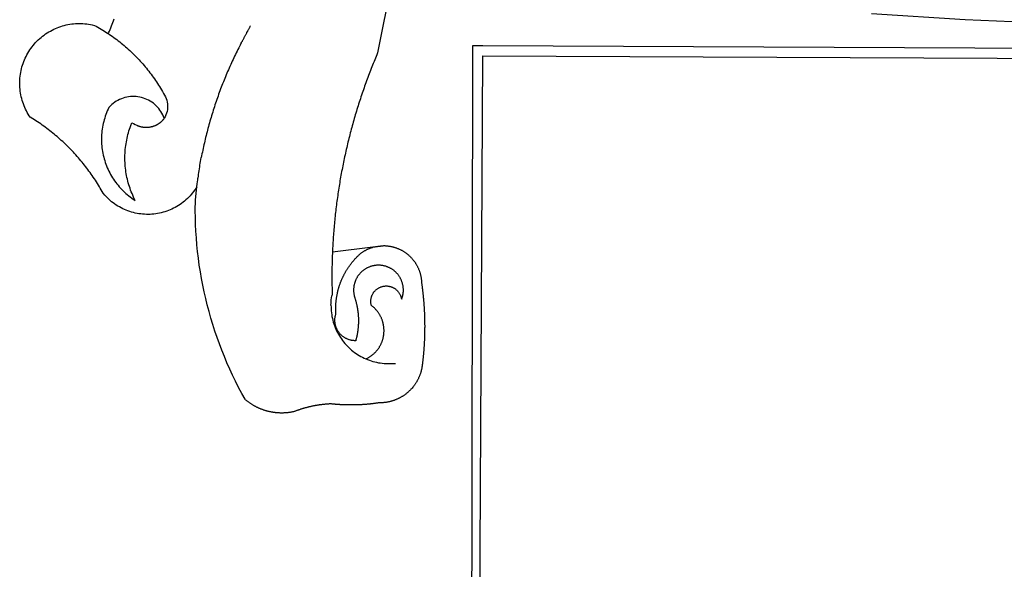
# Model space of a CAD drawing. Units: millimetres. Extents: x 189195 to 189851, y 1676653 to 1677073.
# Drawn here: x 189696 to 189702, y 1676708 to 1676711 of the extents above; entities that cross this region are included whole.
import ezdxf

# ---------------------------------------------------------------- set-up
doc = ezdxf.new("R2010")
doc.units = ezdxf.units.MM
doc.header["$LTSCALE"] = 2
doc.header["$MEASUREMENT"] = 0
doc.layers.add('BRAZAO', color=7, linetype='Continuous')
doc.layers.add('SELO', color=2, linetype='Continuous')

# ---------------------------------------------------------------- blocks, each defined once
blk = doc.blocks.new('Logo_Prefeitura')
at = {"layer": 'BRAZAO'}
for points in [[(-498.53, 256.9), (-514.83, 175.19), (-515.26, 174.18), (-515.69, 173.17), (-516.11, 172.15), (-516.53, 171.14), (-516.95, 170.12), (-517.36, 169.1), (-517.78, 168.08), (-518.18, 167.06), (-518.59, 166.04), (-518.99, 165.02), (-519.38, 163.99), (-519.78, 162.96), (-520.17, 161.94), (-520.55, 160.91), (-520.93, 159.88), (-521.31, 158.85), (-521.69, 157.81), (-522.06, 156.78), (-522.43, 155.74), (-522.8, 154.71), (-523.16, 153.67), (-523.52, 152.63), (-523.88, 151.59), (-524.23, 150.55), (-524.58, 149.51), (-524.92, 148.46), (-525.27, 147.42), (-525.6, 146.37), (-525.94, 145.33), (-526.27, 144.28), (-526.6, 143.23), (-526.92, 142.18), (-527.24, 141.13), (-527.56, 140.08), (-527.88, 139.02), (-528.19, 137.97), (-528.49, 136.91), (-528.8, 135.86), (-529.1, 134.8), (-529.39, 133.74), (-529.69, 132.68), (-529.98, 131.62), (-530.26, 130.56), (-530.55, 129.5), (-530.82, 128.44), (-531.1, 127.37), (-531.37, 126.31), (-531.64, 125.24), (-531.91, 124.17), (-532.17, 123.11), (-532.43, 122.04), (-532.68, 120.97), (-532.93, 119.9), (-533.18, 118.83), (-533.42, 117.76), (-533.66, 116.68), (-533.9, 115.61), (-534.13, 114.54), (-534.36, 113.46), (-534.59, 112.38), (-534.81, 111.31), (-535.03, 110.23), (-535.24, 109.15), (-535.46, 108.08), (-535.66, 107), (-535.87, 105.92), (-536.07, 104.83), (-536.27, 103.75), (-536.46, 102.67), (-536.65, 101.59), (-536.84, 100.51), (-537.02, 99.42), (-537.2, 98.34), (-537.38, 97.25), (-537.55, 96.17), (-537.72, 95.08), (-537.88, 93.99), (-538.04, 92.91), (-538.2, 91.82), (-538.36, 90.73), (-538.51, 89.64), (-538.65, 88.55), (-538.8, 87.46), (-538.94, 86.37), (-539.07, 85.28), (-539.21, 84.19), (-539.33, 83.1), (-539.46, 82.01), (-539.58, 80.92), (-539.7, 79.82), (-539.81, 78.73), (-539.93, 77.64), (-540.03, 76.54), (-540.14, 75.45), (-540.24, 74.35), (-540.33, 73.26), (-540.43, 72.16), (-540.52, 71.07), (-540.6, 69.97), (-540.68, 68.88), (-540.76, 67.78), (-540.84, 66.68), (-540.91, 65.59), (-540.97, 64.49), (-541.04, 63.39), (-541.1, 62.29), (-541.15, 61.2), (-541.21, 60.1), (-541.25, 58.91)], [(-672.27, 186.46), (-672.08, 186.89), (-671.63, 187.9), (-671.2, 188.91), (-670.77, 189.92), (-670.35, 190.94), (-669.95, 191.96), (-669.55, 192.98), (-669.16, 194.01), (-668.78, 195.04)], [(-116.61, 192.14), (-171.46, 194.58), (-226.25, 197.99)], [(-620.45, 96.94), (-621.11, 96.02), (-621.73, 95.12), (-622.38, 94.23), (-623.05, 93.36), (-623.76, 92.52), (-624.49, 91.7), (-625.25, 90.9), (-626.03, 90.13), (-626.84, 89.38), (-627.67, 88.66), (-628.53, 87.97), (-629.4, 87.31), (-630.3, 86.68), (-631.22, 86.07), (-632.16, 85.5), (-633.11, 84.96), (-634.09, 84.45), (-635.08, 83.97), (-636.08, 83.52), (-637.1, 83.11), (-638.13, 82.73), (-639.17, 82.38), (-640.23, 82.07), (-641.29, 81.8), (-642.36, 81.55), (-643.44, 81.35), (-644.53, 81.18), (-645.62, 81.04), (-646.71, 80.94), (-647.81, 80.88), (-648.91, 80.85), (-650.01, 80.85), (-651.11, 80.9), (-652.2, 80.98), (-653.3, 81.09), (-654.38, 81.24), (-655.47, 81.43), (-656.54, 81.65), (-657.61, 81.91), (-658.67, 82.2), (-659.72, 82.53), (-660.76, 82.89), (-661.79, 83.28), (-662.8, 83.71), (-663.8, 84.17), (-664.78, 84.66), (-665.75, 85.18), (-666.69, 85.74), (-667.62, 86.33), (-668.53, 86.94), (-669.42, 87.59), (-670.29, 88.26), (-671.14, 88.97), (-671.96, 89.7), (-672.76, 90.45), (-673.53, 91.23), (-674.27, 92.04), (-675.28, 93.22), (-675.82, 94.18), (-676.36, 95.13), (-676.91, 96.08), (-677.47, 97.03), (-678.04, 97.97), (-678.62, 98.91), (-679.21, 99.83), (-679.8, 100.76), (-680.4, 101.68), (-681.02, 102.59), (-681.64, 103.5), (-682.27, 104.4), (-682.9, 105.29), (-683.55, 106.18), (-684.2, 107.07), (-684.86, 107.94), (-685.54, 108.82), (-686.21, 109.68), (-686.9, 110.54), (-687.59, 111.39), (-688.29, 112.24), (-689, 113.08), (-689.72, 113.91), (-690.45, 114.74), (-691.18, 115.56), (-691.92, 116.37), (-692.66, 117.18), (-693.42, 117.97), (-694.18, 118.77), (-694.95, 119.55), (-695.73, 120.33), (-696.51, 121.1), (-697.3, 121.86), (-698.1, 122.62), (-698.9, 123.37), (-699.72, 124.11), (-700.54, 124.84), (-701.36, 125.57), (-702.19, 126.29), (-703.03, 127), (-703.88, 127.7), (-704.73, 128.4), (-705.58, 129.08), (-706.45, 129.76), (-707.32, 130.43), (-708.2, 131.1), (-709.08, 131.75), (-709.97, 132.4), (-710.86, 133.04), (-711.76, 133.67), (-712.67, 134.29), (-713.58, 134.91), (-714.5, 135.51), (-715.42, 136.11), (-716.35, 136.7), (-717.83, 137.61), (-718.44, 138.52), (-719.02, 139.45), (-719.57, 140.4), (-720.09, 141.37), (-720.58, 142.35), (-721.04, 143.35), (-721.47, 144.37), (-721.87, 145.39), (-722.23, 146.43), (-722.56, 147.48), (-722.86, 148.53), (-723.13, 149.6), (-723.36, 150.67), (-723.55, 151.76), (-723.72, 152.84), (-723.84, 153.93), (-723.94, 155.03), (-724, 156.13), (-724.02, 157.23), (-724.01, 158.33), (-723.97, 159.42), (-723.89, 160.52), (-723.78, 161.61), (-723.63, 162.7), (-723.45, 163.79), (-723.23, 164.86), (-722.98, 165.93), (-722.7, 167), (-722.38, 168.05), (-722.04, 169.09), (-721.65, 170.12), (-721.24, 171.14), (-720.79, 172.15), (-720.32, 173.13), (-719.81, 174.11), (-719.27, 175.07), (-718.7, 176.01), (-718.1, 176.93), (-717.48, 177.83), (-716.82, 178.72), (-716.14, 179.58), (-715.43, 180.42), (-714.7, 181.24), (-713.94, 182.03), (-713.15, 182.8), (-712.34, 183.54), (-711.51, 184.26), (-710.66, 184.95), (-709.78, 185.62), (-708.89, 186.26), (-707.97, 186.86), (-707.04, 187.44), (-706.09, 187.99), (-705.12, 188.51), (-704.13, 189), (-703.13, 189.46), (-702.12, 189.89), (-701.09, 190.28), (-700.06, 190.64), (-699.01, 190.97), (-697.95, 191.27), (-696.88, 191.53), (-695.81, 191.76), (-694.72, 191.95), (-693.64, 192.11), (-692.54, 192.24), (-691.45, 192.33), (-690.35, 192.38), (-689.25, 192.41), (-689.25, 192.41), (-688.15, 192.4), (-687.06, 192.35), (-685.96, 192.27), (-684.87, 192.15), (-683.78, 192), (-682.69, 191.82), (-681.62, 191.6), (-680.26, 191.27), (-679.3, 190.75), (-678.34, 190.21), (-677.39, 189.66), (-676.44, 189.1), (-675.5, 188.53), (-674.56, 187.95), (-673.64, 187.36), (-672.72, 186.76), (-672.27, 186.46)], [(-594.91, 180.21), (-594.85, 180.42), (-594.41, 181.19), (-594.34, 181.39), (-593.91, 182.16), (-593.83, 182.36), (-593.4, 183.13), (-593.32, 183.33), (-592.88, 184.1), (-592.8, 184.3), (-592.37, 185.07), (-592.27, 185.26), (-591.84, 186.04), (-591.74, 186.22), (-591.31, 187), (-591.21, 187.18), (-590.78, 187.96), (-590.67, 188.14), (-590.24, 188.92), (-590.12, 189.1), (-589.7, 189.88), (-589.57, 190.04), (-589.28, 190.87), (-589.14, 191.05)], [(-672.27, 186.46), (-671.8, 186.15), (-670.89, 185.53), (-669.99, 184.9), (-669.1, 184.26), (-668.21, 183.62), (-667.33, 182.96), (-666.46, 182.29), (-665.59, 181.61), (-664.73, 180.93), (-663.88, 180.23), (-663.04, 179.53), (-662.2, 178.81), (-661.37, 178.09), (-660.55, 177.36), (-659.74, 176.62), (-658.94, 175.87), (-658.14, 175.11), (-657.35, 174.34), (-656.57, 173.57), (-655.8, 172.78), (-655.04, 171.99), (-654.29, 171.19), (-653.54, 170.38), (-652.81, 169.57), (-652.08, 168.74), (-651.36, 167.91), (-650.65, 167.07), (-649.95, 166.22), (-649.26, 165.37), (-648.58, 164.51), (-647.91, 163.64), (-647.25, 162.76), (-646.59, 161.88), (-645.95, 160.99), (-645.31, 160.09), (-644.69, 159.18), (-644.08, 158.27), (-643.47, 157.35), (-642.88, 156.43), (-642.29, 155.5), (-641.72, 154.56), (-641.16, 153.62), (-640.6, 152.67), (-639.96, 151.53), (-639.37, 150.6), (-638.86, 149.63), (-638.43, 148.62), (-638.09, 147.58), (-637.83, 146.51), (-637.66, 145.42), (-637.59, 144.33), (-637.6, 143.23), (-637.7, 142.13), (-637.89, 141.05), (-638.17, 139.99), (-638.54, 138.95), (-638.99, 137.95), (-639.53, 136.99)], [(-594.91, 180.21), (-595.47, 179.25), (-595.97, 178.27), (-596.46, 177.29), (-596.95, 176.31), (-597.44, 175.32), (-597.92, 174.33), (-598.4, 173.34), (-598.87, 172.35), (-599.34, 171.36), (-599.8, 170.36), (-600.26, 169.36), (-600.72, 168.36), (-601.17, 167.36), (-601.61, 166.35), (-602.05, 165.35), (-602.49, 164.34), (-602.92, 163.33), (-603.35, 162.31), (-603.77, 161.3), (-604.19, 160.28), (-604.6, 159.26), (-605.01, 158.24), (-605.42, 157.22), (-605.82, 156.2), (-606.21, 155.17), (-606.6, 154.14), (-606.99, 153.11), (-607.37, 152.08), (-607.75, 151.05), (-608.12, 150.02), (-608.48, 148.98), (-608.85, 147.94), (-609.2, 146.9), (-609.56, 145.86), (-609.9, 144.82), (-610.25, 143.78), (-610.59, 142.73), (-610.92, 141.68), (-611.25, 140.63), (-611.57, 139.58), (-611.89, 138.53), (-612.21, 137.48), (-612.52, 136.42), (-612.82, 135.37), (-613.12, 134.31), (-613.42, 133.25), (-613.71, 132.19), (-613.99, 131.13), (-614.27, 130.07), (-614.55, 129), (-614.82, 127.94), (-615.09, 126.87), (-615.35, 125.81), (-615.61, 124.74), (-615.86, 123.67), (-616.11, 122.6), (-616.35, 121.52), (-616.59, 120.45), (-616.82, 119.38), (-617.05, 118.3), (-617.27, 117.22), (-617.49, 116.15), (-617.7, 115.07), (-618.06, 114.01)], [(-459.26, 173.55), (-459.25, 179.6)], [(-459.25, 179.6), (-453.42, 179.57)], [(-453.42, 179.57), (450.15, 175.32), (478.81, 150.74), (483.77, -468.8)], [(-459.77, -187.86), (-459.26, 173.55)], [(-455.36, -187.88), (-453.45, 173.52)], [(-453.45, 173.52), (448.49, 169.47), (449.57, -190.75)], [(-639.53, 136.99), (-639.92, 138.01), (-640.38, 139.02), (-640.89, 139.99), (-641.45, 140.93), (-642.07, 141.84), (-642.74, 142.71), (-643.46, 143.54), (-644.23, 144.33), (-645.03, 145.07), (-645.89, 145.77), (-646.77, 146.42), (-647.7, 147.01), (-648.66, 147.55), (-649.64, 148.03), (-650.66, 148.46), (-651.69, 148.83), (-652.75, 149.14), (-653.82, 149.38), (-654.9, 149.57), (-655.99, 149.69), (-657.09, 149.75), (-657.09, 149.75), (-658.19, 149.75), (-659.29, 149.68), (-660.38, 149.55), (-661.46, 149.36), (-662.53, 149.1), (-663.58, 148.79), (-664.62, 148.42), (-665.63, 147.98), (-666.61, 147.49), (-667.56, 146.95), (-668.48, 146.35), (-669.37, 145.69), (-670.21, 144.99), (-671.02, 144.24), (-671.92, 143.29), (-672.39, 142.3), (-672.84, 141.3), (-673.25, 140.28), (-673.65, 139.25), (-674.01, 138.22), (-674.35, 137.17), (-674.66, 136.12), (-674.94, 135.05), (-675.2, 133.98), (-675.43, 132.91), (-675.63, 131.83), (-675.8, 130.74), (-675.94, 129.65), (-676.05, 128.56), (-676.14, 127.46), (-676.2, 126.37), (-676.23, 125.27), (-676.23, 124.17), (-676.2, 123.07), (-676.14, 121.97), (-676.05, 120.88), (-675.94, 119.78), (-675.8, 118.69), (-675.63, 117.61), (-675.43, 116.53), (-675.2, 115.45), (-674.95, 114.38), (-674.66, 113.32), (-674.35, 112.26), (-674.01, 111.22), (-673.65, 110.18), (-673.26, 109.16), (-672.84, 108.14), (-672.39, 107.13), (-671.92, 106.14), (-671.43, 105.16), (-670.9, 104.19), (-670.36, 103.24), (-669.79, 102.3), (-669.19, 101.38), (-668.57, 100.47), (-667.93, 99.58), (-667.26, 98.7), (-666.57, 97.85), (-665.86, 97.01), (-665.13, 96.19), (-664.38, 95.39), (-663.6, 94.61), (-662.81, 93.85), (-661.99, 93.11), (-661.16, 92.39), (-660.31, 91.7), (-659.44, 91.02), (-658.56, 90.37), (-657.65, 89.75), (-656.54, 89.02), (-657.03, 90), (-657.5, 90.99), (-657.95, 91.99), (-658.39, 93), (-658.8, 94.02), (-659.19, 95.05), (-659.56, 96.08), (-659.9, 97.13), (-660.23, 98.18), (-660.54, 99.23), (-660.82, 100.29), (-661.09, 101.36), (-661.33, 102.43), (-661.55, 103.51), (-661.74, 104.59), (-661.92, 105.68), (-662.07, 106.77), (-662.2, 107.86), (-662.31, 108.95), (-662.4, 110.05), (-662.46, 111.14), (-662.51, 112.24), (-662.53, 113.34), (-662.52, 114.44), (-662.5, 115.54), (-662.45, 116.64), (-662.38, 117.73), (-662.29, 118.83), (-662.18, 119.92), (-662.04, 121.01), (-661.88, 122.1), (-661.7, 123.19), (-661.5, 124.27), (-661.28, 125.34), (-661.03, 126.41), (-660.77, 127.48), (-660.48, 128.54), (-660.17, 129.59), (-659.84, 130.64), (-659.48, 131.68), (-659.11, 132.72), (-658.43, 134.44), (-658.43, 134.44), (-657.48, 133.9), (-656.49, 133.41), (-655.48, 132.98)], [(-655.48, 132.98), (-655.32, 132.83), (-655.11, 132.74), (-654.89, 132.66), (-654.67, 132.57), (-654.46, 132.49), (-654.24, 132.42), (-654.02, 132.35), (-653.8, 132.28), (-653.57, 132.22), (-653.35, 132.16), (-653.12, 132.1), (-652.9, 132.05), (-652.67, 132), (-652.45, 131.96), (-652.22, 131.92), (-651.99, 131.88), (-651.76, 131.85), (-651.53, 131.82), (-651.3, 131.8), (-651.07, 131.78), (-650.84, 131.76), (-650.61, 131.75), (-650.37, 131.74), (-650.14, 131.74), (-649.91, 131.74), (-649.68, 131.74), (-649.45, 131.75), (-649.22, 131.76), (-648.99, 131.78), (-648.76, 131.8), (-648.53, 131.83), (-648.3, 131.86), (-648.07, 131.89), (-647.84, 131.92), (-647.61, 131.97), (-647.38, 132.01), (-647.16, 132.06), (-646.93, 132.11), (-646.71, 132.17), (-646.48, 132.23), (-646.26, 132.29), (-646.04, 132.36), (-645.82, 132.43), (-645.6, 132.51), (-645.38, 132.59), (-645.17, 132.67), (-644.95, 132.76), (-644.74, 132.85), (-644.53, 132.94), (-644.32, 133.04), (-644.11, 133.14), (-643.9, 133.25), (-643.7, 133.36), (-643.5, 133.47), (-643.3, 133.58), (-643.1, 133.7), (-642.9, 133.83), (-642.71, 133.95), (-642.52, 134.08), (-642.33, 134.22), (-642.14, 134.35), (-641.95, 134.49), (-641.77, 134.64), (-641.59, 134.78), (-641.42, 134.93), (-641.24, 135.08), (-641.07, 135.24), (-640.9, 135.4), (-640.73, 135.56), (-640.57, 135.72), (-640.41, 135.89), (-640.25, 136.06), (-640.1, 136.23), (-639.95, 136.41), (-639.8, 136.58), (-639.53, 136.99)], [(-620.45, 96.94), (-620.23, 98.78), (-620.1, 99.88), (-619.97, 100.97), (-619.84, 102.06), (-619.82, 102.29), (-619.61, 103.13), (-619.46, 104.22), (-619.3, 105.31), (-619.15, 106.4), (-618.99, 107.49), (-618.84, 108.57), (-618.68, 109.66), (-618.53, 110.75), (-618.37, 111.84), (-618.21, 112.92), (-618.06, 114.01)], [(-576.17, -34.79), (-576.51, -34.73), (-576.85, -34.67), (-577.18, -34.61), (-577.52, -34.54), (-577.85, -34.47), (-578.18, -34.4), (-578.51, -34.32), (-578.85, -34.24), (-579.18, -34.15), (-579.51, -34.07), (-579.83, -33.97), (-580.16, -33.88), (-580.49, -33.78), (-580.81, -33.68), (-581.14, -33.57), (-581.46, -33.47), (-581.78, -33.35), (-582.1, -33.24), (-582.42, -33.12), (-582.74, -33), (-583.06, -32.87), (-583.38, -32.75), (-583.69, -32.61), (-584, -32.48), (-584.31, -32.34), (-584.63, -32.2), (-584.93, -32.05), (-585.24, -31.91), (-585.55, -31.76), (-585.85, -31.6), (-586.15, -31.44), (-586.45, -31.28), (-586.75, -31.12), (-587.05, -30.95), (-587.35, -30.78), (-587.64, -30.61), (-587.93, -30.43), (-588.22, -30.25), (-588.51, -30.07), (-588.8, -29.89), (-589.08, -29.7), (-589.36, -29.51), (-589.64, -29.31), (-589.92, -29.12), (-590.2, -28.92), (-590.47, -28.71), (-590.74, -28.51), (-591.01, -28.3), (-591.28, -28.09), (-591.55, -27.87), (-591.81, -27.66), (-592.07, -27.44), (-592.34, -27.2), (-594.25, -23.72), (-596.11, -20.21), (-597.89, -16.67), (-599.62, -13.09), (-601.29, -9.49), (-602.89, -5.86), (-604.43, -2.2), (-605.9, 1.49), (-607.31, 5.2), (-608.65, 8.94), (-609.93, 12.69), (-611.15, 16.47), (-612.29, 20.27), (-613.37, 24.09), (-614.39, 27.93), (-615.33, 31.79), (-616.21, 35.66), (-617.02, 39.55), (-617.77, 43.44), (-618.44, 47.36), (-619.05, 51.28), (-619.58, 55.21), (-620.05, 59.16), (-620.45, 63.1), (-620.79, 67.06), (-621.05, 71.02), (-621.24, 74.99), (-621.36, 78.95), (-621.42, 82.92), (-621.36, 89.33), (-620.45, 96.94)], [(-541.25, 58.91), (-541.3, 57.9), (-541.34, 56.8), (-541.38, 55.71), (-541.42, 54.61), (-541.45, 53.51), (-541.48, 52.41), (-541.5, 51.31), (-541.52, 50.21), (-541.54, 49.11), (-541.55, 48.01), (-541.56, 46.91), (-541.56, 45.82), (-541.57, 44.72), (-541.56, 43.62), (-541.56, 42.52), (-541.55, 41.42), (-541.54, 40.32), (-541.52, 39.22), (-541.5, 38.12), (-541.48, 37.02), (-541.45, 35.92), (-541.4, 34.26), (-541.61, 33.18)], [(-541.25, 58.91), (-517.64, 61.82)], [(-500.77, 31.37), (-500.65, 31.69), (-500.54, 32.01), (-500.43, 32.34), (-500.34, 32.66), (-500.25, 32.99), (-500.17, 33.33), (-500.1, 33.66), (-500.03, 33.99), (-499.97, 34.33), (-499.92, 34.67), (-499.88, 35.01), (-499.85, 35.34), (-499.82, 35.68), (-499.81, 36.02), (-499.8, 36.37), (-499.8, 36.71), (-499.8, 37.05), (-499.82, 37.39), (-499.84, 37.73), (-499.87, 38.07), (-499.91, 38.41), (-499.96, 38.74), (-500.01, 39.08), (-500.07, 39.42), (-500.14, 39.75), (-500.22, 40.08), (-500.31, 40.41), (-500.4, 40.74), (-500.5, 41.07), (-500.61, 41.39), (-500.72, 41.71), (-500.85, 42.03), (-500.98, 42.34), (-501.12, 42.65), (-501.26, 42.96), (-501.41, 43.27), (-501.57, 43.57), (-501.74, 43.87), (-501.92, 44.16), (-502.1, 44.45), (-502.28, 44.73), (-502.48, 45.01), (-502.68, 45.29), (-502.88, 45.56), (-503.1, 45.83), (-503.32, 46.09), (-503.54, 46.34), (-503.77, 46.59), (-504.01, 46.84), (-504.25, 47.08), (-504.5, 47.31), (-504.75, 47.54), (-505.01, 47.76), (-505.28, 47.98), (-505.55, 48.19), (-505.82, 48.39), (-506.1, 48.59), (-506.38, 48.78), (-506.67, 48.96), (-506.96, 49.14), (-507.26, 49.31), (-507.56, 49.47), (-507.86, 49.62), (-508.17, 49.77), (-508.48, 49.91), (-508.79, 50.05), (-509.11, 50.17), (-509.43, 50.29), (-509.75, 50.41), (-510.07, 50.51), (-510.4, 50.61), (-510.73, 50.69), (-511.06, 50.78), (-511.39, 50.85), (-511.73, 50.91), (-512.06, 50.97), (-512.4, 51.02), (-512.74, 51.06), (-513.08, 51.1), (-513.42, 51.12), (-513.76, 51.14), (-514.1, 51.15), (-514.44, 51.15), (-514.44, 51.15), (-514.78, 51.15), (-515.12, 51.13), (-515.46, 51.11), (-515.8, 51.08), (-516.14, 51.04), (-516.48, 51), (-516.82, 50.94), (-517.15, 50.88), (-517.49, 50.81), (-517.82, 50.74), (-518.15, 50.65), (-518.48, 50.56), (-518.8, 50.46), (-519.13, 50.35), (-519.45, 50.23), (-519.76, 50.11), (-520.08, 49.98), (-520.39, 49.84), (-520.7, 49.7), (-521, 49.54), (-521.31, 49.39), (-521.6, 49.22), (-521.9, 49.05), (-522.19, 48.87), (-522.47, 48.68), (-522.75, 48.49), (-523.03, 48.29), (-523.3, 48.08), (-523.57, 47.87), (-523.83, 47.65), (-524.08, 47.42), (-524.34, 47.19), (-524.58, 46.96), (-524.82, 46.71), (-525.05, 46.47), (-525.28, 46.21), (-525.51, 45.95), (-525.72, 45.69), (-525.93, 45.42), (-526.14, 45.15), (-526.33, 44.87), (-526.52, 44.59), (-526.71, 44.3), (-526.88, 44.01), (-527.05, 43.71), (-527.22, 43.41), (-527.37, 43.11), (-527.52, 42.8), (-527.66, 42.49), (-527.8, 42.18), (-527.93, 41.86), (-528.04, 41.54), (-528.16, 41.22), (-528.26, 40.9), (-528.36, 40.57), (-528.45, 40.24), (-528.53, 39.91), (-528.6, 39.58), (-528.67, 39.24), (-528.73, 38.91), (-528.78, 38.57), (-528.82, 38.23), (-528.85, 37.89), (-528.88, 37.55), (-528.9, 37.21), (-528.91, 36.87), (-528.91, 36.53), (-528.91, 36.19), (-528.89, 35.85), (-528.87, 35.51), (-528.84, 35.17), (-528.8, 34.83), (-528.76, 34.49), (-528.71, 34.16), (-528.65, 33.82), (-528.58, 33.49), (-528.5, 33.15), (-528.41, 32.82), (-528.32, 32.5), (-528.24, 32.24), (-528.14, 31.91), (-528.03, 31.59), (-527.93, 31.26), (-527.84, 30.94), (-527.74, 30.61), (-527.65, 30.28), (-527.56, 29.95), (-527.47, 29.62), (-527.39, 29.29), (-527.3, 28.96), (-527.22, 28.63), (-527.15, 28.3), (-527.07, 27.96), (-527, 27.63), (-526.93, 27.3), (-526.86, 26.96), (-526.8, 26.63), (-526.74, 26.29), (-526.68, 25.96), (-526.62, 25.62), (-526.57, 25.28), (-526.52, 24.95), (-526.47, 24.61), (-526.43, 24.27), (-526.38, 23.93), (-526.34, 23.59), (-526.31, 23.25), (-526.27, 22.92), (-526.24, 22.58), (-526.21, 22.24), (-526.18, 21.9), (-526.16, 21.56), (-526.14, 21.22), (-526.12, 20.88), (-526.11, 20.54), (-526.09, 20.19), (-526.08, 19.85), (-526.07, 19.51), (-526.07, 19.17), (-526.07, 18.83), (-526.07, 18.49), (-526.07, 18.15), (-526.08, 17.81), (-526.08, 17.47), (-526.1, 17.13), (-526.11, 16.79), (-526.13, 16.44), (-526.14, 16.1), (-526.17, 15.77), (-526.19, 15.42), (-526.22, 15.08), (-526.25, 14.75), (-526.28, 14.41), (-526.32, 14.07), (-526.35, 13.73), (-526.4, 13.39), (-526.44, 13.05), (-526.48, 12.71), (-526.53, 12.38), (-526.58, 12.04), (-526.64, 11.7), (-526.69, 11.37), (-526.75, 11.03), (-526.82, 10.69), (-526.88, 10.36), (-526.95, 10.03), (-527.02, 9.69), (-527.09, 9.36), (-527.17, 9.03), (-527.24, 8.69), (-527.32, 8.36), (-527.41, 8.03), (-527.49, 7.7), (-527.58, 7.37), (-527.67, 7.04), (-528.01, 7.04), (-528.36, 7.05), (-528.7, 7.07), (-529.04, 7.1), (-529.37, 7.13), (-529.71, 7.18), (-530.05, 7.24), (-530.38, 7.31), (-530.71, 7.39), (-531.21, 7.52), (-531.53, 7.62), (-531.86, 7.73), (-532.18, 7.85), (-532.49, 7.98), (-532.8, 8.11), (-533.11, 8.26), (-533.42, 8.41), (-533.72, 8.57), (-534.01, 8.75), (-534.3, 8.92), (-534.59, 9.11), (-534.86, 9.31), (-535.14, 9.51), (-535.41, 9.72), (-535.67, 9.94), (-535.92, 10.17), (-536.17, 10.4), (-536.41, 10.64), (-536.65, 10.89), (-536.88, 11.14), (-537.1, 11.4), (-537.31, 11.67), (-537.51, 11.94), (-537.71, 12.22), (-537.9, 12.5), (-538.08, 12.79), (-538.26, 13.09), (-538.42, 13.38), (-538.58, 13.69), (-538.72, 13.99), (-538.86, 14.31), (-538.99, 14.62), (-539.11, 14.94), (-539.23, 15.26), (-539.33, 15.59), (-539.42, 15.92), (-539.5, 16.25), (-539.58, 16.58), (-539.64, 16.91), (-539.7, 17.25), (-539.74, 17.59), (-539.78, 17.93), (-539.81, 18.27), (-539.82, 18.61), (-539.83, 18.95), (-539.83, 19.29), (-539.82, 19.63), (-539.79, 19.97), (-539.76, 20.31), (-539.72, 20.65), (-539.67, 20.98), (-539.61, 21.32), (-539.54, 21.65), (-539.46, 21.99), (-539.37, 22.31), (-539.23, 22.78), (-539.25, 23.12), (-539.27, 23.46), (-539.28, 23.8), (-539.3, 24.14), (-539.31, 24.48), (-539.32, 24.82), (-539.32, 25.16), (-539.33, 25.51), (-539.33, 25.85), (-539.32, 26.19), (-539.32, 26.53), (-539.31, 26.87), (-539.3, 27.21), (-539.29, 27.55), (-539.27, 27.89), (-539.25, 28.23), (-539.23, 28.57), (-539.21, 28.91), (-539.18, 29.25), (-539.15, 29.59), (-539.12, 29.93), (-539.09, 30.27), (-539.05, 30.61), (-539.01, 30.95), (-538.97, 31.29), (-538.92, 31.62), (-538.87, 31.96), (-538.82, 32.3), (-538.77, 32.64), (-538.71, 32.97), (-538.65, 33.31), (-538.59, 33.64), (-538.53, 33.98), (-538.46, 34.31), (-538.39, 34.65), (-538.32, 34.98), (-538.25, 35.31), (-538.17, 35.64), (-538.09, 35.98), (-538.01, 36.31), (-537.92, 36.64), (-537.83, 36.97), (-537.75, 37.3), (-537.65, 37.62), (-537.56, 37.95), (-537.46, 38.28), (-537.36, 38.6), (-537.26, 38.93), (-537.15, 39.25), (-537.04, 39.58), (-536.93, 39.9), (-536.82, 40.22), (-536.7, 40.54), (-536.58, 40.86), (-536.46, 41.18), (-536.34, 41.5), (-536.21, 41.81), (-536.09, 42.13), (-535.95, 42.44), (-535.82, 42.76), (-535.69, 43.07), (-535.55, 43.38), (-535.41, 43.69), (-535.26, 44), (-535.12, 44.31), (-534.97, 44.62), (-534.82, 44.92), (-534.67, 45.23), (-534.51, 45.53), (-534.35, 45.83), (-534.19, 46.14), (-534.03, 46.43), (-533.87, 46.73), (-533.7, 47.03), (-533.53, 47.33), (-533.36, 47.62), (-533.18, 47.91), (-533.01, 48.21), (-532.83, 48.5), (-532.65, 48.78), (-532.46, 49.07), (-532.28, 49.36), (-532.09, 49.64), (-531.9, 49.93), (-531.71, 50.21), (-531.51, 50.49), (-531.32, 50.77), (-531.12, 51.04), (-530.92, 51.32), (-530.71, 51.59), (-530.51, 51.86), (-530.3, 52.13), (-530.09, 52.4), (-529.88, 52.67), (-529.66, 52.94), (-529.45, 53.2), (-529.23, 53.46), (-529.01, 53.72), (-528.79, 53.98), (-528.56, 54.24), (-528.34, 54.49), (-528.11, 54.75), (-527.88, 55), (-527.65, 55.25), (-527.41, 55.49), (-527.18, 55.74), (-526.94, 55.99), (-526.7, 56.23), (-526.46, 56.47), (-526.21, 56.71), (-525.97, 56.94), (-525.72, 57.18), (-525.47, 57.41), (-525.22, 57.64), (-524.97, 57.87), (-524.61, 58.19), (-524.33, 58.39), (-524.05, 58.59), (-523.77, 58.78), (-523.49, 58.96), (-523.2, 59.15), (-522.91, 59.33), (-522.61, 59.5), (-522.32, 59.67), (-522.02, 59.84), (-521.72, 60), (-521.42, 60.15), (-521.11, 60.31), (-520.8, 60.45), (-520.49, 60.6), (-520.18, 60.73), (-519.87, 60.86), (-519.55, 60.99), (-519.23, 61.12), (-518.91, 61.23), (-518.59, 61.35), (-518.27, 61.45), (-517.94, 61.56), (-517.64, 61.82)], [(-517.64, 61.82), (-517.3, 61.86), (-516.97, 61.9), (-516.63, 61.94), (-516.3, 61.98), (-515.96, 62.03), (-515.62, 62.07), (-515.28, 62.11), (-514.95, 62.15), (-514.61, 62.19), (-514.27, 62.23), (-513.93, 62.28), (-513.59, 62.32), (-513.25, 62.36), (-512.92, 62.4), (-512.58, 62.44), (-512.24, 62.48), (-511.9, 62.53), (-511.57, 62.57), (-511.23, 62.61), (-510.9, 62.65), (-510.56, 62.69)], [(-510.56, 62.69), (-510.2, 62.52), (-509.86, 62.5), (-509.52, 62.47), (-509.18, 62.44), (-508.84, 62.4), (-508.5, 62.36), (-508.17, 62.31), (-507.83, 62.26), (-507.49, 62.2), (-507.16, 62.14), (-506.82, 62.07), (-506.49, 62), (-506.16, 61.92), (-505.83, 61.84), (-505.5, 61.75), (-505.17, 61.66), (-504.84, 61.56), (-504.52, 61.46), (-504.2, 61.35), (-503.87, 61.24), (-503.55, 61.12), (-503.24, 61), (-502.92, 60.87), (-502.6, 60.74), (-502.29, 60.6), (-501.98, 60.46), (-501.67, 60.32), (-501.37, 60.16), (-501.07, 60.01), (-500.77, 59.85), (-500.47, 59.68), (-500.17, 59.51), (-499.88, 59.34)], [(-499.88, 59.34), (-499.59, 59.16), (-499.3, 58.98), (-499.02, 58.79), (-498.73, 58.6), (-498.45, 58.4), (-498.18, 58.2), (-497.91, 58), (-497.64, 57.79), (-497.37, 57.57), (-497.11, 57.36), (-496.85, 57.14), (-496.59, 56.91), (-496.34, 56.68), (-496.09, 56.45), (-495.84, 56.21), (-495.6, 55.97), (-495.36, 55.73), (-495.13, 55.48), (-494.9, 55.23), (-494.67, 54.98), (-494.45, 54.72), (-494.23, 54.46), (-494.01, 54.19), (-493.8, 53.92), (-493.6, 53.65), (-493.39, 53.38), (-493.2, 53.1), (-493, 52.82), (-492.81, 52.54), (-492.63, 52.25), (-492.45, 51.96), (-492.27, 51.67), (-492.1, 51.38), (-491.93, 51.08), (-491.77, 50.78), (-491.61, 50.48), (-491.46, 50.17), (-491.31, 49.87), (-491.16, 49.56), (-491.02, 49.25), (-490.89, 48.93), (-490.76, 48.62), (-490.63, 48.3), (-490.51, 47.98), (-490.4, 47.66), (-490.29, 47.34), (-490.18, 47.01), (-490.08, 46.69), (-489.99, 46.36), (-489.9, 46.03), (-489.81, 45.7), (-489.73, 45.37), (-489.66, 45.04), (-489.59, 44.7), (-489.52, 44.37), (-489.46, 44.03), (-489.41, 43.7), (-489.36, 43.36), (-489.32, 43.02), (-489.28, 42.68), (-489.24, 42.34), (-489.22, 42), (-489.19, 41.66), (-489.17, 41.32), (-489.16, 40.98), (-489.13, 40.64), (-489.08, 40.3), (-489.04, 39.97), (-488.99, 39.63), (-488.95, 39.29), (-488.9, 38.95), (-488.86, 38.62), (-488.81, 38.28), (-488.77, 37.94), (-488.73, 37.6), (-488.69, 37.26), (-488.64, 36.92), (-488.6, 36.58), (-488.56, 36.25), (-488.53, 35.91), (-488.49, 35.57), (-488.45, 35.23), (-488.41, 34.89), (-488.38, 34.55), (-488.34, 34.21), (-488.3, 33.87), (-488.27, 33.54), (-488.24, 33.2), (-488.2, 32.86), (-488.17, 32.52), (-488.14, 32.18), (-488.11, 31.84), (-488.07, 31.5), (-488.04, 31.16), (-488.01, 30.82), (-487.99, 30.48), (-487.96, 30.14), (-487.93, 29.8), (-487.9, 29.46), (-487.88, 29.12), (-487.85, 28.78), (-487.83, 28.44), (-487.8, 28.1), (-487.78, 27.76), (-487.75, 27.42), (-487.73, 27.08), (-487.71, 26.74), (-487.69, 26.4), (-487.67, 26.06), (-487.65, 25.72), (-487.63, 25.38), (-487.61, 25.04), (-487.59, 24.7), (-487.58, 24.36), (-487.56, 24.02), (-487.54, 23.68), (-487.53, 23.33), (-487.51, 22.99), (-487.5, 22.65), (-487.49, 22.31), (-487.47, 21.97), (-487.46, 21.63), (-487.45, 21.29), (-487.44, 20.95), (-487.43, 20.61), (-487.42, 20.27), (-487.41, 19.93), (-487.4, 19.59), (-487.39, 19.25), (-487.39, 18.9), (-487.38, 18.56), (-487.38, 18.22), (-487.37, 17.88), (-487.37, 17.54), (-487.36, 17.2), (-487.36, 16.86), (-487.36, 16.52), (-487.35, 16.18), (-487.35, 15.84), (-487.35, 15.5), (-487.35, 15.15), (-487.35, 14.81), (-487.36, 14.47), (-487.36, 14.13), (-487.36, 13.79), (-487.36, 13.45), (-487.37, 13.11), (-487.37, 12.77), (-487.38, 12.43), (-487.38, 12.09), (-487.39, 11.74), (-487.4, 11.4), (-487.41, 11.06), (-487.41, 10.72), (-487.42, 10.38), (-487.43, 10.04), (-487.44, 9.7), (-487.46, 9.36), (-487.47, 9.02), (-487.48, 8.68), (-487.49, 8.34), (-487.51, 8), (-487.52, 7.66), (-487.54, 7.31), (-487.55, 6.97), (-487.57, 6.63), (-487.58, 6.29), (-487.6, 5.95), (-487.62, 5.61), (-487.64, 5.27), (-487.66, 4.93), (-487.68, 4.59), (-487.7, 4.25), (-487.72, 3.91), (-487.74, 3.57), (-487.77, 3.23), (-487.79, 2.89), (-487.81, 2.55), (-487.84, 2.21), (-487.86, 1.87), (-487.89, 1.53), (-487.92, 1.19), (-487.94, 0.85), (-487.97, 0.51), (-488, 0.17), (-488.03, -0.17), (-488.06, -0.51), (-488.09, -0.85), (-488.12, -1.19), (-488.15, -1.53), (-488.19, -1.87), (-488.22, -2.21), (-488.25, -2.55), (-488.29, -2.88), (-488.32, -3.22), (-488.36, -3.56), (-488.39, -3.9), (-488.43, -4.24), (-488.47, -4.58), (-488.51, -4.92), (-488.54, -5.26), (-488.58, -5.6), (-488.62, -5.93), (-488.67, -6.27), (-488.71, -6.61), (-488.75, -6.95), (-488.79, -7.29), (-488.84, -7.63), (-488.88, -7.96), (-488.92, -8.24), (-488.97, -8.57), (-489.03, -8.91), (-489.1, -9.24), (-489.17, -9.58), (-489.24, -9.91), (-489.32, -10.24), (-489.41, -10.57), (-489.5, -10.9), (-489.59, -11.23), (-489.69, -11.56), (-489.79, -11.88), (-489.89, -12.2), (-490, -12.53), (-490.12, -12.85), (-490.24, -13.17), (-490.36, -13.49), (-490.49, -13.8), (-490.62, -14.12), (-490.76, -14.43), (-490.9, -14.74), (-491.04, -15.05), (-491.19, -15.35), (-491.35, -15.66), (-491.5, -15.96), (-491.67, -16.26), (-491.83, -16.56), (-492, -16.85), (-492.18, -17.15), (-492.35, -17.44), (-492.54, -17.73), (-492.72, -18.01), (-492.91, -18.3), (-493.1, -18.58), (-493.3, -18.86), (-493.5, -19.13), (-493.71, -19.4), (-493.92, -19.67), (-494.13, -19.94), (-494.34, -20.2)], [(-521.72, -3.58), (-521.32, -3.44), (-521.01, -3.29), (-520.71, -3.13), (-520.41, -2.97), (-520.12, -2.8), (-519.83, -2.62), (-519.54, -2.44), (-519.25, -2.25), (-518.97, -2.06), (-518.69, -1.87), (-518.42, -1.66), (-518.15, -1.46), (-517.88, -1.24), (-517.62, -1.03), (-517.36, -0.81), (-517.1, -0.58), (-516.85, -0.35), (-516.61, -0.11), (-516.36, 0.13), (-516.13, 0.37), (-515.89, 0.62), (-515.67, 0.88), (-515.44, 1.13), (-515.23, 1.4), (-515.01, 1.66), (-514.8, 1.93), (-514.6, 2.21), (-514.4, 2.48), (-514.21, 2.77), (-514.02, 3.05), (-513.84, 3.34), (-513.66, 3.63), (-513.49, 3.93), (-513.33, 4.22), (-513.17, 4.52), (-513.01, 4.83), (-512.86, 5.13), (-512.72, 5.44), (-512.58, 5.76), (-512.45, 6.07), (-512.33, 6.39), (-512.21, 6.71), (-512.09, 7.03), (-511.99, 7.35), (-511.89, 7.68), (-511.79, 8.01), (-511.7, 8.33), (-511.62, 8.66), (-511.54, 9), (-511.47, 9.33), (-511.41, 9.67), (-511.35, 10), (-511.3, 10.34), (-511.25, 10.68), (-511.21, 11.02), (-511.18, 11.36), (-511.15, 11.7), (-511.13, 12.04), (-511.12, 12.38), (-511.11, 12.72), (-511.11, 13.06), (-511.12, 13.4), (-511.13, 13.74), (-511.14, 14.08), (-511.17, 14.42), (-511.2, 14.76), (-511.24, 15.1), (-511.28, 15.44), (-511.33, 15.77), (-511.39, 16.11), (-511.45, 16.45), (-511.52, 16.78), (-511.59, 17.11), (-511.67, 17.44), (-511.76, 17.77), (-511.85, 18.1), (-511.95, 18.43), (-512.06, 18.75), (-512.17, 19.07), (-512.29, 19.39), (-512.41, 19.71), (-512.54, 20.03), (-512.68, 20.34), (-512.82, 20.65), (-512.97, 20.96), (-513.12, 21.26), (-513.28, 21.56), (-513.44, 21.86), (-513.61, 22.16), (-513.78, 22.45), (-513.96, 22.74), (-514.15, 23.03), (-514.34, 23.31), (-514.54, 23.59), (-514.74, 23.86), (-514.95, 24.13), (-515.16, 24.4), (-515.37, 24.67), (-515.6, 24.92), (-515.82, 25.18), (-516.05, 25.43), (-516.29, 25.68), (-516.53, 25.92), (-516.77, 26.16), (-517.02, 26.39), (-517.28, 26.62), (-517.53, 26.84), (-517.8, 27.06), (-518.06, 27.27), (-518.33, 27.48), (-518.53, 27.76), (-518.61, 28.09), (-518.67, 28.42), (-518.73, 28.76), (-518.77, 29.1), (-518.8, 29.44), (-518.82, 29.78), (-518.82, 30.12), (-518.81, 30.46), (-518.79, 30.8), (-518.75, 31.14), (-518.7, 31.48), (-518.64, 31.81), (-518.57, 32.14), (-518.48, 32.47), (-518.38, 32.8), (-518.27, 33.12), (-518.15, 33.44), (-518.02, 33.75), (-517.87, 34.06), (-517.71, 34.36), (-517.54, 34.66), (-517.36, 34.95), (-517.17, 35.23), (-516.97, 35.51), (-516.75, 35.77), (-516.53, 36.03), (-516.3, 36.28), (-516.06, 36.52), (-515.81, 36.75), (-515.55, 36.98), (-515.28, 37.19), (-515.01, 37.39), (-514.72, 37.58), (-514.43, 37.76), (-514.14, 37.93), (-513.84, 38.09), (-513.53, 38.23), (-513.22, 38.37), (-512.9, 38.49), (-512.57, 38.6), (-512.25, 38.7), (-511.92, 38.78), (-511.58, 38.86), (-511.25, 38.92), (-510.91, 38.97), (-510.57, 39), (-510.23, 39.02), (-509.89, 39.03), (-509.89, 39.03), (-509.55, 39.03), (-509.21, 39.01), (-508.87, 38.98), (-508.53, 38.94), (-508.2, 38.88), (-507.86, 38.81), (-507.53, 38.73), (-507.2, 38.64), (-506.88, 38.53), (-506.56, 38.42), (-506.24, 38.29), (-505.93, 38.14), (-505.63, 37.99), (-505.33, 37.83), (-505.04, 37.65), (-504.75, 37.46), (-504.48, 37.27), (-504.21, 37.06), (-503.94, 36.84), (-503.69, 36.61)], [(-503.69, 36.61), (-503.45, 36.37), (-503.21, 36.13), (-502.98, 35.87), (-502.77, 35.61), (-502.56, 35.34), (-502.37, 35.06), (-502.18, 34.77), (-502.01, 34.48), (-501.84, 34.18), (-501.69, 33.87), (-501.55, 33.56), (-501.43, 33.25), (-501.31, 32.92), (-501.21, 32.6), (-501.12, 32.27), (-501.04, 31.94), (-500.97, 31.61), (-500.77, 31.37)], [(-542.27, 27.75), (-542.08, 28.82), (-542.01, 29.91), (-541.91, 31.01), (-541.78, 32.1), (-541.61, 33.18)], [(-542.27, 27.75), (-542.09, 26.62), (-542.05, 25.52), (-541.97, 24.42), (-541.85, 23.33), (-541.7, 22.24), (-541.52, 21.16), (-541.3, 20.08), (-541.04, 19.01), (-540.75, 17.95), (-540.42, 16.9), (-540.06, 15.86), (-539.67, 14.84), (-539.24, 13.82), (-538.79, 12.83), (-538.29, 11.84), (-537.77, 10.88), (-537.22, 9.93), (-536.63, 9), (-536.02, 8.08), (-535.37, 7.19), (-534.7, 6.33), (-534, 5.48), (-533.27, 4.65), (-532.52, 3.86), (-531.74, 3.08), (-530.93, 2.33), (-530.1, 1.61), (-529.25, 0.91), (-528.38, 0.25), (-527.48, -0.39), (-526.57, -1), (-525.63, -1.58), (-524.68, -2.12), (-523.71, -2.64), (-522.73, -3.13), (-521.72, -3.58)], [(-521.72, -3.58), (-520.71, -4), (-519.68, -4.38), (-518.64, -4.74), (-517.58, -5.05), (-516.52, -5.34), (-515.45, -5.59), (-514.37, -5.8), (-513.29, -5.98), (-512.2, -6.12), (-511.11, -6.23), (-510.01, -6.3), (-508.91, -6.34), (-507.81, -6.34), (-506.71, -6.31), (-505.62, -6.24), (-505.62, -6.24), (-504.49, -6.31)], [(-494.34, -20.2), (-494.67, -20.6), (-494.9, -20.85), (-495.13, -21.11), (-495.36, -21.36), (-495.59, -21.6), (-495.83, -21.85), (-496.07, -22.09), (-496.32, -22.32), (-496.56, -22.56), (-496.82, -22.79), (-497.07, -23.02), (-497.33, -23.24), (-497.59, -23.46), (-497.85, -23.68), (-498.12, -23.89), (-498.39, -24.1), (-498.66, -24.3), (-498.93, -24.51), (-499.21, -24.7), (-499.49, -24.9), (-499.78, -25.09), (-500.06, -25.28), (-500.35, -25.46), (-500.64, -25.64), (-500.93, -25.81), (-501.23, -25.98), (-501.52, -26.15), (-501.82, -26.31), (-502.13, -26.47), (-502.43, -26.62), (-502.74, -26.77), (-503.04, -26.92), (-503.35, -27.06), (-503.67, -27.2), (-503.98, -27.33), (-504.3, -27.46), (-504.61, -27.59), (-504.93, -27.71), (-505.25, -27.82), (-505.57, -27.93), (-505.9, -28.04), (-506.22, -28.14), (-506.55, -28.24), (-506.88, -28.34), (-507.21, -28.42), (-507.54, -28.51), (-507.87, -28.59), (-508.2, -28.67), (-508.53, -28.74), (-508.87, -28.8), (-509.2, -28.87), (-509.54, -28.92), (-509.88, -28.98), (-510.21, -29.02), (-510.55, -29.07), (-510.89, -29.11), (-511.23, -29.14), (-511.57, -29.17), (-511.91, -29.2), (-512.25, -29.22), (-512.59, -29.23), (-512.93, -29.25), (-513.27, -29.25), (-513.61, -29.25), (-513.89, -29.25), (-513.89, -29.25), (-514.23, -29.3), (-514.56, -29.35), (-514.9, -29.4), (-515.24, -29.45), (-515.58, -29.5), (-515.91, -29.54), (-516.25, -29.59), (-516.59, -29.63), (-516.93, -29.68), (-517.27, -29.72), (-517.61, -29.76), (-517.94, -29.8), (-518.28, -29.84), (-518.62, -29.88), (-518.96, -29.91), (-519.3, -29.95), (-519.64, -29.98), (-519.98, -30.01), (-520.32, -30.05), (-520.66, -30.08), (-521, -30.11), (-521.34, -30.14), (-521.68, -30.17), (-522.02, -30.19), (-522.36, -30.22), (-522.7, -30.24), (-523.04, -30.27), (-523.38, -30.29), (-523.72, -30.31), (-524.06, -30.33), (-524.4, -30.35), (-524.74, -30.37), (-525.08, -30.38), (-525.42, -30.4), (-525.76, -30.42), (-526.1, -30.43), (-526.44, -30.44), (-526.78, -30.45), (-527.12, -30.47), (-527.46, -30.47), (-527.8, -30.48), (-528.14, -30.49), (-528.49, -30.5), (-528.83, -30.5), (-529.17, -30.51), (-529.51, -30.51), (-529.85, -30.51), (-530.19, -30.51), (-530.53, -30.51), (-530.87, -30.51), (-531.21, -30.51), (-531.55, -30.51), (-531.89, -30.5), (-532.24, -30.5), (-532.58, -30.49), (-532.92, -30.48), (-533.26, -30.47), (-533.6, -30.47), (-533.94, -30.45), (-534.28, -30.44), (-534.62, -30.43), (-534.96, -30.42), (-535.3, -30.4), (-535.64, -30.38), (-535.98, -30.37), (-536.32, -30.35), (-536.66, -30.33), (-537, -30.31), (-537.35, -30.29), (-537.69, -30.27), (-538.03, -30.24), (-538.37, -30.22), (-538.71, -30.19), (-539.05, -30.17), (-539.39, -30.14), (-539.72, -30.11), (-540.06, -30.08), (-540.4, -30.05), (-540.74, -30.01), (-541.08, -29.98), (-541.42, -29.95), (-541.76, -29.91), (-542.15, -29.87), (-542.15, -29.87), (-542.49, -29.89), (-542.83, -29.9), (-543.17, -29.92), (-543.51, -29.94), (-543.85, -29.97), (-544.19, -29.99), (-544.53, -30.02), (-544.87, -30.05), (-545.21, -30.08), (-545.55, -30.11), (-545.89, -30.14), (-546.23, -30.18), (-546.56, -30.21), (-546.9, -30.25), (-547.24, -30.29), (-547.58, -30.33), (-547.92, -30.38), (-548.26, -30.42), (-548.59, -30.47), (-548.93, -30.52), (-549.27, -30.57), (-549.61, -30.62), (-549.94, -30.67), (-550.28, -30.73), (-550.62, -30.78), (-550.95, -30.84), (-551.29, -30.9), (-551.62, -30.96), (-551.96, -31.03), (-552.29, -31.09), (-552.63, -31.16), (-552.96, -31.23), (-553.29, -31.3), (-553.63, -31.37), (-553.96, -31.45), (-554.29, -31.52), (-554.62, -31.6), (-554.96, -31.68), (-555.29, -31.76), (-555.62, -31.84), (-555.95, -31.92), (-556.28, -32.01), (-556.61, -32.09), (-556.94, -32.18), (-557.27, -32.27), (-557.6, -32.37), (-557.92, -32.46), (-558.25, -32.55), (-558.58, -32.65), (-558.9, -32.75), (-559.23, -32.85), (-559.56, -32.95), (-559.88, -33.05), (-560.21, -33.16), (-560.53, -33.26), (-560.85, -33.37), (-561.18, -33.48), (-561.5, -33.59), (-561.82, -33.71), (-562.14, -33.82), (-562.46, -33.94), (-562.78, -34.06), (-563.1, -34.18), (-563.42, -34.3), (-563.64, -34.38), (-563.98, -34.46), (-564.31, -34.53), (-564.64, -34.6), (-564.98, -34.66), (-565.32, -34.72), (-565.65, -34.78), (-565.99, -34.83), (-566.33, -34.88), (-566.66, -34.93), (-567, -34.97), (-567.34, -35.01), (-567.68, -35.05), (-568.02, -35.08), (-568.36, -35.11), (-568.7, -35.13), (-569.04, -35.16), (-569.38, -35.17), (-569.72, -35.19), (-570.06, -35.2), (-570.4, -35.21), (-570.74, -35.21), (-571.08, -35.21), (-571.42, -35.21), (-571.76, -35.2), (-572.11, -35.19), (-572.45, -35.18), (-572.79, -35.16), (-573.13, -35.14), (-573.47, -35.11), (-573.81, -35.08), (-574.15, -35.05), (-574.49, -35.02), (-574.82, -34.98), (-575.16, -34.94), (-575.5, -34.89), (-575.84, -34.84), (-576.17, -34.79)]]:
    blk.add_lwpolyline(points, dxfattribs=at)

msp = doc.modelspace()

# ---------------------------------------------------------------- block references
at = {"layer": 'SELO', "color": 0, "linetype": 'Continuous', "xscale": 0.009945506928488612, "yscale": 0.009945506928488612, "zscale": 0.00994550699641468}
msp.add_blockref('Logo_Prefeitura', (189703.0749, 1676709.0507), dxfattribs=at)

doc.saveas('drawing.dxf')
